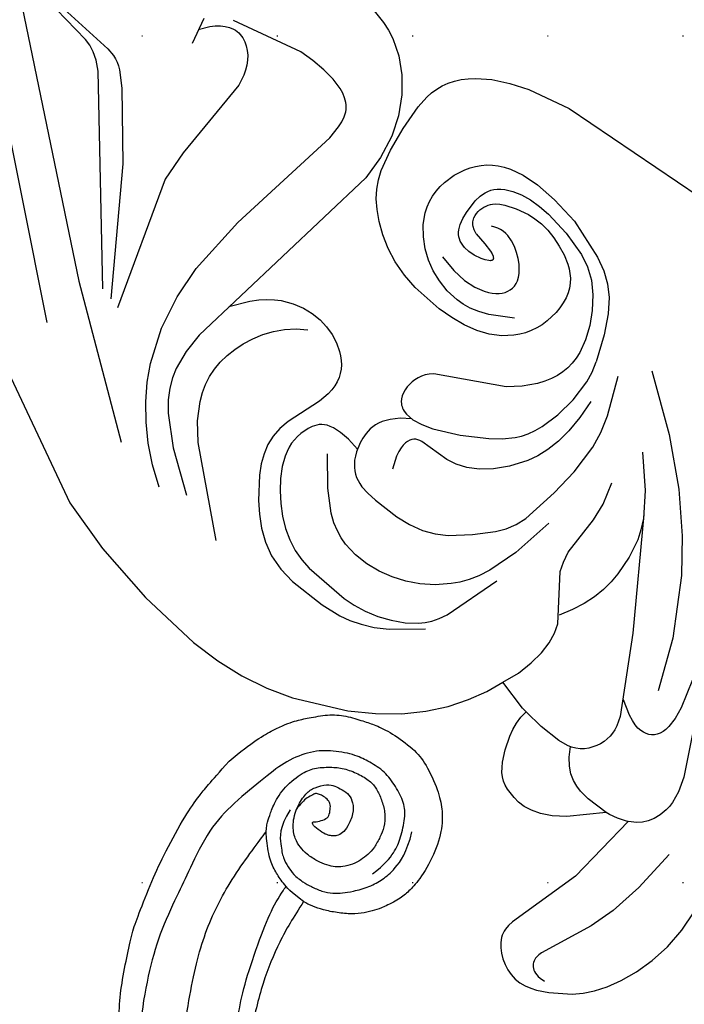
# Model space of a CAD drawing. Units: millimetres. Extents: x 2106 to 8406, y 964 to 2449.
# Drawn here: x 6969 to 7048, y 1499 to 1615 of the extents above; entities that cross this region are included whole.
import ezdxf
from ezdxf.xclip import XClip

# ---------------------------------------------------------------- set-up
doc = ezdxf.new("R2010")
doc.units = ezdxf.units.MM
doc.header["$XCLIPFRAME"] = 2
doc.linetypes.add('DOT', pattern=[6.35, 0, -6.35])
for name, color, linetype in [('A-04.尺寸標註', 4, 'Continuous'), ('H&k Decorate detail1', 8, 'Continuous'), ('H-08.木作(細線)', 8, 'Continuous'), ('格子', 1, 'Continuous')]:
    doc.layers.add(name, color=color, linetype=linetype)
doc.styles.add('新細明體', font='PMingLiU.ttf')
doc.dimstyles.new('5', dxfattribs={"dimtxt": 12.5, "dimasz": 3.75, "dimexe": 2.5, "dimexo": 2.5, "dimgap": 1.5, "dimtad": 2, "dimdec": 0, "dimtxsty": '新細明體', "dimblk": 'ARCHTICK', "dimcen": 5, "dimclrd": 8, "dimclre": 8, "dimclrt": 4, "dimadec": 0, "dimazin": 0, "dimtfac": 1, "dimtdec": 0, "dimtix": 1, "dimtmove": 2, "dimatfit": 3, "dimldrblk": 'OPEN90', "dimfxl": 1.25, "dimlwd": 9, "dimlwe": 9, "dimarcsym": 0})

# ---------------------------------------------------------------- blocks, each defined once
blk = doc.blocks.new('WC-8226R')
for p, q in [((117.16, 134.73), (132.3, 92.69)), ((65.72, 108.75), (65.94, 106.48)), ((65.94, 106.48), (66.18, 105.42)), ((66.18, 105.42), (66.52, 104.39)), ((66.52, 104.39), (67.48, 102.44)), ((67.48, 102.44), (68.8, 100.6)), ((68.8, 100.6), (70.48, 98.9)), ((70.48, 98.9), (72.5, 97.44)), ((67.84, 96.59), (67.1, 96.47)), ((68.6, 96.64), (67.84, 96.59)), ((70.12, 96.57), (68.6, 96.64)), ((73.18, 96), (70.12, 96.57)), ((72.5, 97.44), (74.68, 96.36)), ((64.95, 95.66), (64.27, 95.23)), ((65.65, 96.01), (64.95, 95.66)), ((66.37, 96.28), (65.65, 96.01)), ((67.1, 96.47), (66.37, 96.28)), ((74.26, 95.72), (73.18, 96)), ((63.6, 94.71), (62.95, 94.11)), ((64.27, 95.23), (63.6, 94.71)), ((62.95, 94.11), (61.7, 92.65)), ((61.7, 92.65), (60.53, 90.85)), ((132.3, 92.69), (133.4, 86.14)), ((60.53, 90.85), (59.46, 88.74)), ((59.46, 88.74), (57.65, 83.78)), ((133.4, 86.14), (133.93, 78.47)), ((57.65, 83.78), (54.19, 65.55)), ((133.93, 78.47), (133.68, 70.68)), ((133.68, 70.68), (133.19, 67.14)), ((133.19, 67.14), (132.43, 63.85)), ((132.43, 63.85), (131.39, 60.75)), ((131.39, 60.75), (130.05, 57.77)), ((130.05, 57.77), (126.53, 52.07)), ((126.53, 52.07), (124.46, 49.53)), ((124.46, 49.53), (122.28, 47.31)), ((122.28, 47.31), (120.05, 45.5)), ((120.05, 45.5), (117.79, 44.05)), ((117.79, 44.05), (115.54, 42.92)), ((113.32, 42.05), (111.22, 41.5)), ((115.54, 42.92), (113.32, 42.05)), ((111.73, 37.7), (111.22, 41.5)), ((111.73, 37.08), (111.73, 37.7)), ((112.62, 37.05), (111.75, 37.08)), ((113.48, 36.92), (112.62, 37.05)), ((114.33, 36.7), (113.48, 36.92)), ((115.15, 36.4), (114.33, 36.7)), ((116.66, 35.67), (115.15, 36.4)), ((117.9, 34.85), (116.66, 35.67)), ((118.4, 34.44), (117.9, 34.85)), ((118.82, 34.04), (118.4, 34.44)), ((119.15, 33.62), (118.82, 34.04)), ((119.42, 33.18), (119.15, 33.62)), ((119.62, 32.7), (119.42, 33.18)), ((119.77, 32.17), (119.62, 32.7)), ((119.91, 30.92), (119.77, 32.17)), ((119.91, 30.18), (119.91, 30.92)), ((119.54, 28.42), (119.81, 29.35)), ((119.81, 29.35), (119.91, 30.18)), ((119.04, 27.38), (119.54, 28.42)), ((118.25, 26.22), (119.04, 27.38)), ((117.11, 24.94), (118.25, 26.22)), ((113.48, 21.96), (117.11, 24.94)), ((113.02, 20.56), (113.37, 21.52)), ((113.37, 21.52), (113.48, 21.96)), ((112.51, 19.55), (113.02, 20.56)), ((121.37, 19.24), (130.44, 20.7)), ((130.44, 20.7), (131.07, 20.73)), ((131.07, 20.73), (131.64, 20.68)), ((131.64, 20.68), (131.91, 20.62)), ((131.91, 20.62), (132.17, 20.54)), ((132.17, 20.54), (132.42, 20.44)), ((132.42, 20.44), (132.66, 20.31)), ((132.66, 20.31), (133.14, 19.97)), ((133.14, 19.97), (133.59, 19.52)), ((112.4, 19.37), (112.51, 19.55)), ((112.4, 19.37), (121.37, 19.24)), ((133.59, 19.52), (133.99, 19)), ((133.99, 19), (134.35, 18.41)), ((134.35, 18.41), (134.64, 17.77)), ((134.64, 17.77), (134.85, 17.1)), ((134.85, 17.1), (134.97, 16.4)), ((134.97, 16.4), (135, 15.69)), ((135, 15.69), (134.92, 14.99)), ((134.74, 14.31), (134.47, 13.64)), ((134.92, 14.99), (134.74, 14.31)), ((134.14, 12.99), (133.34, 11.76)), ((134.47, 13.64), (134.14, 12.99)), ((133.34, 11.76), (131.52, 9.68)), ((131.52, 9.68), (130.53, 8.84)), ((130.53, 8.84), (129.39, 8.07)), ((127.99, 7.37), (126.28, 6.71)), ((129.39, 8.07), (127.99, 7.37)), ((117.01, 5.84), (114.45, 6.33)), ((119.59, 5.65), (117.01, 5.84)), ((124.28, 6.15), (122.03, 5.77)), ((126.28, 6.71), (124.28, 6.15)), ((122.03, 5.77), (119.59, 5.65))]:
    blk.add_line(p, q)
at = {"layer": 'H&k Decorate detail1'}
for p, q in [((88.47, 147.56), (113.03, 110.42)), ((99.48, 139.04), (119.14, 109.67)), ((92.24, 130.03), (92.15, 134.92)), ((91.47, 134.37), (91.15, 127.38)), ((92.36, 129.18), (92.24, 130.03)), ((92.62, 128.33), (92.36, 129.18)), ((93.09, 127.4), (92.62, 128.33)), ((91.15, 127.38), (91.24, 126.35)), ((93.83, 126.3), (93.09, 127.4)), ((91.24, 126.35), (91.34, 125.89)), ((91.34, 125.89), (91.49, 125.46)), ((111.64, 107.76), (93.83, 126.3)), ((91.49, 125.46), (91.69, 125.05)), ((91.69, 125.05), (91.93, 124.64)), ((91.93, 124.64), (93.27, 122.92)), ((93.27, 122.92), (99.52, 116.51)), ((80.62, 121.87), (83.67, 120.76)), ((82, 121.42), (80.79, 120.68)), ((79.85, 119.85), (79.5, 119.4)), ((80.28, 120.27), (79.85, 119.85)), ((80.79, 120.68), (80.28, 120.27)), ((75.32, 110.96), (78.3, 119.22)), ((79.22, 118.94), (79.03, 118.47)), ((79.5, 119.4), (79.22, 118.94)), ((78.93, 117.98), (78.91, 117.73)), ((78.91, 117.73), (78.91, 117.49)), ((78.91, 117.49), (78.98, 116.99)), ((78.97, 118.23), (78.93, 117.98)), ((79.03, 118.47), (78.97, 118.23)), ((78.98, 116.99), (79.14, 116.5)), ((79.14, 116.5), (79.37, 116.02)), ((99.52, 116.51), (111.84, 106.26)), ((79.37, 116.02), (79.66, 115.56)), ((79.66, 115.56), (80.02, 115.13)), ((80.02, 115.13), (80.44, 114.73)), ((80.44, 114.73), (80.92, 114.37)), ((80.92, 114.37), (81.44, 114.06)), ((81.44, 114.06), (82, 113.79)), ((82, 113.79), (83.26, 113.38)), ((83.26, 113.38), (93.58, 112.4)), ((93.58, 112.4), (97.28, 111.7)), ((97.28, 111.7), (112, 104.96)), ((75.03, 109.23), (75.32, 110.96)), ((113.03, 110.42), (122.94, 93.43)), ((74.9, 107.55), (75.03, 109.23)), ((74.92, 105.98), (74.9, 107.55)), ((75.11, 104.61), (74.92, 105.98)), ((75.27, 104), (75.11, 104.61)), ((75.5, 103.46), (75.27, 104)), ((75.79, 102.97), (75.5, 103.46)), ((75.96, 102.75), (75.79, 102.97)), ((76.15, 102.55), (75.96, 102.75)), ((76.36, 102.36), (76.15, 102.55)), ((76.59, 102.19), (76.36, 102.36)), ((77.12, 101.9), (76.59, 102.19)), ((77.74, 101.69), (77.12, 101.9)), ((78.44, 101.53), (77.74, 101.69)), ((80.08, 101.38), (78.44, 101.53)), ((94.86, 102), (80.08, 101.38)), ((102.17, 101.63), (94.86, 102)), ((106.12, 100.89), (102.17, 101.63)), ((110.07, 99.58), (106.12, 100.89)), ((113.92, 97.55), (110.07, 99.58)), ((115.76, 96.25), (113.92, 97.55)), ((76.05, 95.24), (74.26, 95.72)), ((74.68, 96.36), (74.84, 96.28)), ((74.84, 96.28), (77.49, 95.49)), ((77.49, 95.49), (80.45, 95.01)), ((80.45, 95.01), (107.5, 95.83)), ((102.63, 95.73), (100.42, 94.45)), ((107.5, 95.83), (109.93, 95.56)), ((109.93, 95.56), (112.19, 94.97)), ((117.53, 94.74), (115.76, 96.25)), ((78.53, 94.34), (76.05, 95.24)), ((79.55, 93.8), (78.53, 94.34)), ((100.42, 94.45), (99.56, 93.8)), ((112.19, 94.97), (113.28, 94.51)), ((113.28, 94.51), (114.37, 93.88)), ((119.21, 93.01), (117.53, 94.74)), ((80.46, 93.17), (79.55, 93.8)), ((81.31, 92.4), (80.46, 93.17)), ((98.85, 93.15), (98.26, 92.5)), ((99.56, 93.8), (98.85, 93.15)), ((114.37, 93.88), (115.48, 93.04)), ((82.14, 91.43), (81.31, 92.4)), ((98.26, 92.5), (97.77, 91.86)), ((115.48, 93.04), (116.62, 91.92)), ((116.62, 91.92), (119.08, 88.64)), ((120.78, 91.08), (119.21, 93.01)), ((82.97, 90.24), (82.14, 91.43)), ((97.77, 91.86), (97.05, 90.59)), ((103.33, 91.06), (102.14, 90.57)), ((104.53, 91.43), (103.33, 91.06)), ((105.72, 91.67), (104.53, 91.43)), ((106.88, 91.8), (105.72, 91.67)), ((108, 91.82), (106.88, 91.8)), ((109.06, 91.72), (108, 91.82)), ((110.09, 91.52), (109.06, 91.72)), ((111.08, 91.21), (110.09, 91.52)), ((112.03, 90.78), (111.08, 91.21)), ((112.96, 90.24), (112.03, 90.78)), ((122.24, 88.92), (120.78, 91.08)), ((83.77, 88.84), (82.97, 90.24)), ((97.05, 90.59), (96.56, 89.36)), ((100.99, 89.93), (99.89, 89.16)), ((102.14, 90.57), (100.99, 89.93)), ((114.78, 88.84), (112.96, 90.24)), ((84.47, 87.26), (83.77, 88.84)), ((96.56, 89.36), (96.26, 88.17)), ((99.89, 89.16), (98.88, 88.24)), ((116.57, 86.97), (114.78, 88.84)), ((119.08, 88.64), (121.92, 83.56)), ((123.55, 86.53), (122.24, 88.92)), ((71.51, 87.4), (70.89, 87.11)), ((72.84, 87.83), (71.51, 87.4)), ((74.25, 88.05), (72.84, 87.83)), ((74.97, 88.07), (74.25, 88.05)), ((75.69, 88.02), (74.97, 88.07)), ((76.4, 87.91), (75.69, 88.02)), ((77.09, 87.72), (76.4, 87.91)), ((77.75, 87.46), (77.09, 87.72)), ((78.39, 87.13), (77.75, 87.46)), ((85.01, 85.53), (84.47, 87.26)), ((96.26, 88.17), (96.13, 87.01)), ((98.88, 88.24), (97.98, 87.17)), ((69.78, 86.4), (69.27, 85.97)), ((70.31, 86.78), (69.78, 86.4)), ((70.89, 87.11), (70.31, 86.78)), ((78.99, 86.74), (78.39, 87.13)), ((79.56, 86.29), (78.99, 86.74)), ((80.58, 85.27), (79.56, 86.29)), ((96.13, 87.01), (96.17, 85.87)), ((123.25, 77.3), (116.57, 86.97)), ((68.39, 84.93), (68, 84.32)), ((68.81, 85.48), (68.39, 84.93)), ((69.27, 85.97), (68.81, 85.48)), ((81.44, 84.12), (80.58, 85.27)), ((85.34, 83.67), (85.01, 85.53)), ((96.17, 85.87), (96.35, 84.76)), ((68, 84.32), (67.65, 83.64)), ((71.72, 83.79), (71.38, 83.67)), ((72.08, 83.87), (71.72, 83.79)), ((72.45, 83.92), (72.08, 83.87)), ((73.23, 83.93), (72.45, 83.92)), ((74.94, 83.7), (73.23, 83.93)), ((82.11, 82.9), (81.44, 84.12)), ((96.35, 84.76), (96.68, 83.7)), ((67.65, 83.64), (67.08, 82.06)), ((70.12, 82.76), (69.83, 82.41)), ((70.42, 83.06), (70.12, 82.76)), ((70.73, 83.31), (70.42, 83.06)), ((71.05, 83.51), (70.73, 83.31)), ((71.38, 83.67), (71.05, 83.51)), ((72.77, 82.6), (72.52, 82.49)), ((73.03, 82.69), (72.77, 82.6)), ((73.31, 82.75), (73.03, 82.69)), ((73.59, 82.79), (73.31, 82.75)), ((73.88, 82.8), (73.59, 82.79)), ((74.17, 82.78), (73.88, 82.8)), ((74.47, 82.73), (74.17, 82.78)), ((74.76, 82.63), (74.47, 82.73)), ((74.9, 82.56), (74.76, 82.63)), ((75.75, 83.49), (74.94, 83.7)), ((76.46, 83.22), (75.75, 83.49)), ((76.76, 83.07), (76.46, 83.22)), ((77.02, 82.9), (76.76, 83.07)), ((77.25, 82.73), (77.02, 82.9)), ((77.44, 82.53), (77.25, 82.73)), ((82.6, 81.62), (82.11, 82.9)), ((85.48, 81.75), (85.34, 83.67)), ((96.68, 83.7), (97.15, 82.72)), ((97.15, 82.72), (97.43, 82.27)), ((67.08, 82.06), (66.7, 80.04)), ((69.3, 81.57), (68.86, 80.56)), ((69.83, 82.41), (69.3, 81.57)), ((71.46, 81.6), (71.11, 81.09)), ((71.84, 82.02), (71.46, 81.6)), ((72.06, 82.2), (71.84, 82.02)), ((72.28, 82.36), (72.06, 82.2)), ((72.52, 82.49), (72.28, 82.36)), ((75.04, 82.48), (74.9, 82.56)), ((75.17, 82.38), (75.04, 82.48)), ((75.3, 82.26), (75.17, 82.38)), ((75.42, 82.13), (75.3, 82.26)), ((75.53, 81.97), (75.42, 82.13)), ((75.74, 81.59), (75.53, 81.97)), ((75.91, 81.12), (75.74, 81.59)), ((77.6, 82.32), (77.44, 82.53)), ((77.73, 82.09), (77.6, 82.32)), ((77.84, 81.84), (77.73, 82.09)), ((77.92, 81.57), (77.84, 81.84)), ((77.98, 81.27), (77.92, 81.57)), ((80.64, 82), (80.85, 79.93)), ((82.92, 80.25), (82.6, 81.62)), ((85.27, 77.94), (85.48, 81.75)), ((97.43, 82.27), (97.75, 81.85)), ((97.75, 81.85), (98.11, 81.47)), ((98.11, 81.47), (98.5, 81.13)), ((68.86, 80.56), (68.53, 79.39)), ((71.11, 81.09), (70.5, 79.85)), ((73.79, 80.12), (74.01, 80.46)), ((75.91, 81.12), (76.01, 79.54)), ((77.86, 79.48), (78, 80.26)), ((78.01, 80.95), (77.98, 81.27)), ((78, 80.26), (78.01, 80.95)), ((98.5, 81.13), (98.92, 80.84)), ((98.92, 80.84), (99.38, 80.59)), ((99.38, 80.59), (99.88, 80.39)), ((99.88, 80.39), (100.42, 80.25)), ((101.62, 80.15), (102.98, 80.29)), ((102.98, 80.29), (107.31, 81.2)), ((107.31, 81.2), (108.6, 81.31)), ((108.6, 81.31), (109.79, 81.23)), ((109.79, 81.23), (110.91, 80.98)), ((110.91, 80.98), (112, 80.53)), ((112, 80.53), (113.09, 79.91)), ((66.7, 80.04), (66.56, 77.39)), ((68.53, 79.39), (68.33, 78.09)), ((70.5, 79.85), (69.94, 78.33)), ((73.44, 79.05), (73.51, 79.42)), ((73.51, 79.42), (73.62, 79.77)), ((73.62, 79.77), (73.79, 80.12)), ((76.01, 79.54), (76.17, 78.47)), ((77.56, 78.64), (77.86, 79.48)), ((80.85, 79.93), (80.77, 78.2)), ((83.08, 78.78), (82.92, 80.25)), ((100.42, 80.25), (101, 80.17)), ((101, 80.17), (101.62, 80.15)), ((106.22, 78.93), (107.26, 79.13)), ((107.26, 79.13), (107.77, 79.17)), ((107.77, 79.17), (108.3, 79.15)), ((108.3, 79.15), (108.82, 79.09)), ((113.09, 79.91), (114.17, 79.11)), ((114.17, 79.11), (116.36, 77.08)), ((68.33, 78.09), (68.24, 76.68)), ((69.94, 78.33), (69.74, 77.45)), ((73.41, 78.68), (73.44, 79.05)), ((73.42, 78.31), (73.41, 78.68)), ((73.55, 77.57), (73.42, 78.31)), ((76.17, 78.47), (76.27, 78.1)), ((76.27, 78.1), (76.37, 77.84)), ((77.11, 77.83), (77.35, 78.2)), ((77.35, 78.2), (77.56, 78.64)), ((80.77, 78.2), (80.47, 76.78)), ((83.04, 77.19), (83.08, 78.78)), ((84.96, 76.17), (85.27, 77.94)), ((104.54, 77.89), (104.75, 78.13)), ((104.75, 78.13), (104.97, 78.34)), ((104.97, 78.34), (105.21, 78.51)), ((105.21, 78.51), (105.45, 78.64)), ((105.45, 78.64), (105.7, 78.76)), ((105.7, 78.76), (106.22, 78.93)), ((108.82, 79.09), (109.36, 78.97)), ((109.36, 78.97), (109.9, 78.79)), ((109.9, 78.79), (110.44, 78.56)), ((110.44, 78.56), (111.56, 77.92)), ((66.56, 77.39), (66.67, 73.94)), ((69.74, 77.45), (69.63, 76.48)), ((73.79, 76.84), (73.55, 77.57)), ((74.11, 76.16), (73.79, 76.84)), ((76.37, 77.84), (76.43, 77.74)), ((76.43, 77.74), (76.49, 77.67)), ((76.49, 77.67), (76.52, 77.64)), ((76.52, 77.64), (76.55, 77.61)), ((76.55, 77.61), (76.58, 77.59)), ((76.58, 77.59), (76.61, 77.57)), ((76.61, 77.57), (76.64, 77.56)), ((76.64, 77.56), (76.67, 77.56)), ((76.67, 77.56), (76.7, 77.55)), ((76.7, 77.55), (76.73, 77.55)), ((76.73, 77.55), (76.76, 77.56)), ((76.76, 77.56), (76.8, 77.57)), ((76.8, 77.57), (76.83, 77.58)), ((76.83, 77.58), (76.86, 77.6)), ((76.86, 77.6), (76.92, 77.64)), ((76.92, 77.64), (76.99, 77.69)), ((76.99, 77.69), (77.11, 77.83)), ((80.47, 76.78), (80.04, 75.66)), ((82.89, 76.33), (83.04, 77.19)), ((103.83, 75.9), (104.04, 76.87)), ((104.04, 76.87), (104.19, 77.26)), ((104.19, 77.26), (104.35, 77.6)), ((104.35, 77.6), (104.54, 77.89)), ((111.56, 77.92), (112.68, 77.08)), ((112.68, 77.08), (113.77, 76.08)), ((116.36, 77.08), (117.44, 75.88)), ((68.24, 76.68), (68.36, 73.65)), ((69.63, 76.48), (69.64, 75.41)), ((74.48, 75.54), (74.11, 76.16)), ((80.04, 75.66), (79.8, 75.2)), ((82.62, 75.41), (82.89, 76.33)), ((84.52, 74.51), (84.96, 76.17)), ((103.75, 74.66), (103.83, 75.9)), ((113.77, 76.08), (114.78, 74.96)), ((117.44, 75.88), (118.44, 74.54)), ((69.64, 75.41), (69.76, 74.28)), ((74.87, 75), (74.48, 75.54)), ((75.26, 74.56), (74.87, 75)), ((75.64, 74.21), (75.26, 74.56)), ((79.28, 74.48), (79, 74.2)), ((79.55, 74.81), (79.28, 74.48)), ((79.8, 75.2), (79.55, 74.81)), ((82.2, 74.41), (82.62, 75.41)), ((83.94, 73), (84.52, 74.51)), ((103.82, 73.09), (103.75, 74.66)), ((109.57, 72.31), (106.72, 75.19)), ((114.78, 74.96), (115.68, 73.76)), ((118.44, 74.54), (119.29, 73.04)), ((66.67, 73.94), (67.74, 68.99)), ((68.36, 73.65), (68.87, 70.56)), ((69.76, 74.28), (70, 73.13)), ((76.02, 73.94), (75.64, 74.21)), ((76.39, 73.75), (76.02, 73.94)), ((76.74, 73.62), (76.39, 73.75)), ((77.09, 73.56), (76.74, 73.62)), ((77.43, 73.56), (77.09, 73.56)), ((77.77, 73.6), (77.43, 73.56)), ((78.09, 73.68), (77.77, 73.6)), ((78.4, 73.81), (78.09, 73.68)), ((78.7, 73.98), (78.4, 73.81)), ((79, 74.2), (78.7, 73.98)), ((79.76, 70.86), (81.6, 73.33)), ((81.6, 73.33), (82.2, 74.41)), ((91.16, 72.98), (91.56, 73.33)), ((91.56, 73.33), (91.97, 73.6)), ((91.97, 73.6), (92.38, 73.82)), ((92.38, 73.82), (92.8, 73.97)), ((92.8, 73.97), (93.22, 74.07)), ((93.22, 74.07), (93.65, 74.13)), ((93.65, 74.13), (94.07, 74.14)), ((94.07, 74.14), (94.48, 74.11)), ((94.48, 74.11), (94.88, 74.04)), ((94.88, 74.04), (95.26, 73.94)), ((95.26, 73.94), (95.62, 73.79)), ((95.62, 73.79), (95.94, 73.6)), ((95.94, 73.6), (96.22, 73.36)), ((96.22, 73.36), (96.35, 73.22)), ((99.04, 73.1), (99.47, 73.32)), ((99.47, 73.32), (99.89, 73.48)), ((99.89, 73.48), (100.29, 73.6)), ((100.29, 73.6), (100.69, 73.67)), ((100.69, 73.67), (101.07, 73.71)), ((101.07, 73.71), (101.8, 73.68)), ((101.8, 73.68), (102.47, 73.56)), ((102.47, 73.56), (103.09, 73.38)), ((103.09, 73.38), (104.14, 72.94)), ((115.68, 73.76), (116.45, 72.49)), ((70, 73.13), (70.35, 72)), ((83.21, 71.65), (83.94, 73)), ((86.22, 65.84), (91.16, 72.98)), ((96.35, 73.22), (96.46, 73.07)), ((96.46, 73.07), (96.55, 72.91)), ((96.55, 72.91), (96.63, 72.74)), ((96.63, 72.74), (96.7, 72.55)), ((96.7, 72.55), (96.75, 72.35)), ((96.75, 72.35), (96.81, 71.92)), ((97.7, 72.1), (98.61, 72.83)), ((98.61, 72.83), (99.04, 73.1)), ((104.14, 72.94), (104.59, 72.68)), ((104.59, 72.68), (104.98, 72.41)), ((104.98, 72.41), (105.32, 72.12)), ((105.32, 72.12), (105.62, 71.81)), ((111.36, 69.95), (109.57, 72.31)), ((116.45, 72.49), (117.06, 71.18)), ((119.29, 73.04), (119.92, 71.37)), ((70.35, 72), (70.81, 70.93)), ((82.31, 70.48), (83.21, 71.65)), ((96.8, 71.44), (96.74, 70.91)), ((96.76, 71.08), (97.7, 72.1)), ((96.81, 71.92), (96.8, 71.44)), ((105.62, 71.81), (105.87, 71.49)), ((105.87, 71.49), (106.09, 71.15)), ((106.09, 71.15), (106.26, 70.8)), ((117.06, 71.18), (117.49, 69.86)), ((119.92, 71.37), (120.26, 69.52)), ((68.87, 70.56), (69.4, 69.05)), ((70.81, 70.93), (71.09, 70.43)), ((71.09, 70.43), (71.41, 69.96)), ((71.41, 69.96), (71.77, 69.52)), ((81.26, 69.5), (82.31, 70.48)), ((96.74, 70.91), (96.42, 69.76)), ((106.26, 70.8), (106.4, 70.42)), ((106.4, 70.42), (106.51, 70.02)), ((106.51, 70.02), (106.59, 69.58)), ((111.94, 68.92), (111.36, 69.95)), ((117.49, 69.86), (117.73, 68.52)), ((67.74, 68.99), (68.36, 67.34)), ((69.4, 69.05), (69.76, 68.32)), ((71.77, 69.52), (72.19, 69.13)), ((72.19, 69.13), (72.66, 68.78)), ((72.66, 68.78), (73.19, 68.48)), ((79.41, 68.44), (80.06, 68.73)), ((80.06, 68.73), (80.68, 69.09)), ((80.68, 69.09), (81.26, 69.5)), ((96.42, 69.76), (95.86, 68.47)), ((97.9, 68.6), (98.01, 68.83)), ((98.01, 68.83), (98.14, 69.03)), ((98.14, 69.03), (98.22, 69.12)), ((98.22, 69.12), (98.3, 69.19)), ((98.3, 69.19), (98.49, 69.33)), ((98.49, 69.33), (98.72, 69.45)), ((98.72, 69.45), (98.99, 69.54)), ((98.99, 69.54), (99.3, 69.59)), ((99.3, 69.59), (99.67, 69.6)), ((99.67, 69.6), (100.09, 69.55)), ((100.09, 69.55), (100.59, 69.42)), ((100.59, 69.42), (101.16, 69.21)), ((101.16, 69.21), (102.57, 68.48)), ((106.59, 69.58), (106.65, 68.57)), ((112.35, 67.95), (111.94, 68.92)), ((120.26, 69.52), (120.33, 67.5)), ((69.76, 68.32), (70.19, 67.6)), ((70.19, 67.6), (71.29, 66.24)), ((73.19, 68.48), (73.78, 68.24)), ((73.78, 68.24), (74.43, 68.06)), ((74.43, 68.06), (75.11, 67.93)), ((75.11, 67.93), (75.83, 67.87)), ((75.83, 67.87), (77.29, 67.91)), ((77.29, 67.91), (78.02, 68.02)), ((78.02, 68.02), (78.73, 68.2)), ((78.73, 68.2), (79.41, 68.44)), ((95.86, 68.47), (94.11, 65.67)), ((97.25, 64.73), (97.81, 68.33)), ((97.81, 68.33), (97.9, 68.6)), ((106.65, 68.57), (106.61, 67.33)), ((112.61, 67.04), (112.35, 67.95)), ((117.73, 68.52), (117.81, 67.19)), ((120.33, 67.5), (119.82, 63.06)), ((68.36, 67.34), (69.13, 65.96)), ((106.61, 67.33), (106.21, 64.16)), ((112.77, 66.16), (112.61, 67.04)), ((117.81, 67.19), (117.43, 61.77)), ((69.13, 65.96), (70.16, 64.68)), ((71.29, 66.24), (72.63, 65.01)), ((84.82, 64.56), (86.22, 65.84)), ((94.11, 65.67), (91.97, 62.98)), ((112.85, 64.43), (112.77, 66.16)), ((70.16, 64.68), (71.62, 63.39)), ((72.63, 65.01), (74.12, 63.96)), ((83.3, 63.5), (84.82, 64.56)), ((96.86, 63.57), (97.25, 64.73)), ((106.21, 64.16), (105.8, 62.47)), ((112.65, 62.74), (112.85, 64.43)), ((71.62, 63.39), (73.7, 61.98)), ((74.12, 63.96), (75.67, 63.13)), ((75.67, 63.13), (77.2, 62.56)), ((81.75, 62.74), (82.53, 63.08)), ((82.53, 63.08), (83.3, 63.5)), ((91.97, 62.98), (90.89, 61.84)), ((96.25, 62.4), (96.86, 63.57)), ((119.82, 63.06), (119.24, 60.68)), ((73.7, 61.98), (76.6, 60.39)), ((77.2, 62.56), (77.96, 62.38)), ((77.96, 62.38), (78.71, 62.29)), ((78.71, 62.29), (79.47, 62.27)), ((79.47, 62.27), (80.22, 62.34)), ((80.22, 62.34), (80.98, 62.49)), ((80.98, 62.49), (81.75, 62.74)), ((90.89, 61.84), (89.72, 60.87)), ((95.36, 61.23), (96.25, 62.4)), ((105.8, 62.47), (105.21, 60.89)), ((112.22, 61.11), (112.65, 62.74)), ((117.43, 61.77), (117.15, 60.37)), ((89.72, 60.87), (89.05, 60.46)), ((94.14, 60.07), (95.36, 61.23)), ((105.21, 60.89), (104.43, 59.51)), ((111.61, 59.54), (112.22, 61.11)), ((119.24, 60.68), (118.78, 59.44)), ((77.82, 59.88), (76.6, 60.39)), ((79.09, 59.51), (77.82, 59.88)), ((81.72, 59.14), (79.09, 59.51)), ((86.51, 59.52), (84.26, 59.17)), ((87.46, 59.78), (86.51, 59.52)), ((88.3, 60.09), (87.46, 59.78)), ((89.05, 60.46), (88.3, 60.09)), ((92.57, 58.93), (94.14, 60.07)), ((104.43, 59.51), (103.49, 58.32)), ((110.84, 58.04), (111.61, 59.54)), ((117.15, 60.37), (116.73, 58.92)), ((118.78, 59.44), (118.16, 58.16)), ((84.26, 59.17), (81.72, 59.14)), ((90.56, 57.87), (92.57, 58.93)), ((103.49, 58.32), (101.38, 56.33)), ((116.73, 58.92), (116.12, 57.44)), ((118.16, 58.16), (117.34, 56.82)), ((80.19, 54.92), (75.98, 57.35)), ((80.38, 57.54), (82.64, 57.11)), ((82.64, 57.11), (84.65, 56.92)), ((86.42, 56.93), (87.98, 57.12)), ((87.98, 57.12), (89.36, 57.44)), ((89.36, 57.44), (90.56, 57.87)), ((109.89, 56.62), (110.84, 58.04)), ((116.12, 57.44), (115.33, 55.99)), ((84.65, 56.92), (86.42, 56.93)), ((101.38, 56.33), (99.22, 54.67)), ((108.71, 55.28), (109.89, 56.62)), ((115.33, 55.99), (114.38, 54.64)), ((117.34, 56.82), (116.26, 55.42)), ((72.72, 54.97), (76.6, 48.21)), ((82.14, 54.12), (80.19, 54.92)), ((99.22, 54.67), (98.09, 54.02)), ((107.26, 54.03), (108.71, 55.28)), ((116.26, 55.42), (113.19, 52.41)), ((84.03, 53.57), (82.14, 54.12)), ((87.67, 53.06), (84.03, 53.57)), ((96.88, 53.52), (95.57, 53.22)), ((98.09, 54.02), (96.88, 53.52)), ((106.42, 53.43), (107.26, 54.03)), ((114.38, 54.64), (113.3, 53.47)), ((91.07, 52.99), (87.67, 53.06)), ((95.57, 53.22), (91.07, 52.99)), ((102.91, 51.9), (104.29, 52.36)), ((104.29, 52.36), (105.44, 52.87)), ((105.44, 52.87), (106.42, 53.43)), ((112.01, 52.53), (111.2, 52.13)), ((112.7, 52.97), (112.01, 52.53)), ((113.3, 53.47), (112.7, 52.97)), ((94.08, 50.9), (99.26, 51.21)), ((99.26, 51.21), (102.91, 51.9)), ((110.19, 51.77), (103.22, 50.47)), ((111.2, 52.13), (110.19, 51.77)), ((80.32, 48.98), (83.29, 45.55)), ((87.94, 47.94), (85.42, 48.99)), ((76.6, 48.21), (80.39, 42.85)), ((90.07, 47.44), (87.94, 47.94)), ((94.86, 46.86), (90.07, 47.44)), ((96.1, 46.45), (94.86, 46.86)), ((83.29, 45.55), (85.79, 43.37)), ((97.17, 45.92), (96.1, 46.45)), ((101.74, 41.77), (97.17, 45.92)), ((85.4, 43.67), (96.24, 34.71)), ((85.79, 43.37), (86.93, 42.64)), ((80.39, 42.85), (84, 38.68)), ((86.93, 42.64), (88.03, 42.09)), ((88.03, 42.09), (90.21, 41.35)), ((99.32, 41.72), (100.89, 42.38)), ((90.21, 41.35), (92.53, 40.9)), ((92.53, 40.9), (93.76, 40.8)), ((93.76, 40.8), (95.06, 40.81)), ((95.06, 40.81), (96.41, 40.95)), ((96.41, 40.95), (97.83, 41.25)), ((97.83, 41.25), (99.32, 41.72)), ((102.8, 41.25), (101.74, 41.77)), ((104.05, 40.88), (102.8, 41.25)), ((105.52, 40.69), (104.05, 40.88)), ((109.12, 40.94), (107.22, 40.71)), ((111.22, 41.5), (109.12, 40.94)), ((107.22, 40.71), (105.52, 40.69)), ((84, 38.68), (87.37, 35.45)), ((111.71, 34.57), (111.73, 37.08)), ((87.37, 35.45), (93.34, 30.96)), ((96.24, 34.71), (104.31, 28.81)), ((111.42, 31.93), (111.71, 34.57)), ((111.11, 30.81), (111.42, 31.93)), ((93.34, 30.96), (98.96, 27.76)), ((110.63, 29.87), (110.89, 30.32)), ((110.89, 30.32), (111.11, 30.81)), ((111.94, 29.69), (110.96, 30.46)), ((103.38, 28.15), (102.61, 29.9)), ((109.55, 28.8), (109.95, 29.11)), ((109.95, 29.11), (110.31, 29.47)), ((110.31, 29.47), (110.63, 29.87)), ((112.67, 28.91), (111.94, 29.69)), ((103.6, 27.45), (103.38, 28.15)), ((104.31, 28.81), (105.35, 28.31)), ((105.35, 28.31), (105.84, 28.15)), ((105.84, 28.15), (106.31, 28.05)), ((106.31, 28.05), (106.78, 28.01)), ((106.78, 28.01), (107.24, 28.01)), ((107.24, 28.01), (107.72, 28.07)), ((107.72, 28.07), (108.19, 28.18)), ((108.19, 28.18), (108.66, 28.34)), ((108.66, 28.34), (109.11, 28.55)), ((109.11, 28.55), (109.55, 28.8)), ((113.2, 28.14), (112.67, 28.91)), ((113.54, 27.37), (113.2, 28.14)), ((103.72, 26.86), (103.6, 27.45)), ((103.77, 26.36), (103.72, 26.86)), ((113.75, 26.63), (113.54, 27.37)), ((95.2, 25.82), (98.49, 24.43)), ((103.67, 25.55), (103.75, 25.92)), ((103.75, 25.92), (103.77, 26.36)), ((113.84, 25.91), (113.75, 26.63)), ((113.84, 24.6), (113.84, 25.91)), ((98.49, 24.43), (99.88, 24.05)), ((102.96, 24.42), (103.2, 24.65)), ((103.2, 24.65), (103.39, 24.92)), ((103.39, 24.92), (103.55, 25.22)), ((103.55, 25.22), (103.67, 25.55)), ((113.48, 21.96), (113.84, 24.6)), ((99.88, 24.05), (101.05, 23.9)), ((101.05, 23.9), (101.55, 23.91)), ((101.55, 23.91), (101.98, 23.96)), ((101.98, 23.96), (102.36, 24.07)), ((102.36, 24.07), (102.68, 24.22)), ((102.68, 24.22), (102.83, 24.31)), ((102.83, 24.31), (102.96, 24.42)), ((99.54, 21.43), (104.04, 18.43)), ((111.77, 18.57), (112.4, 19.37)), ((104.04, 18.43), (105.72, 17.67)), ((105.72, 17.67), (107.11, 17.28)), ((109.19, 17.26), (110, 17.47)), ((110, 17.47), (110.7, 17.76)), ((110.7, 17.76), (111.28, 18.14)), ((111.28, 18.14), (111.77, 18.57)), ((107.11, 17.28), (107.7, 17.19)), ((107.7, 17.19), (108.24, 17.17)), ((108.24, 17.17), (109.19, 17.26)), ((124.22, 13.76), (130.6, 15.69)), ((130.6, 15.69), (131.01, 15.75)), ((131.01, 15.75), (131.39, 15.75)), ((131.39, 15.75), (131.57, 15.73)), ((131.57, 15.73), (131.75, 15.69)), ((131.75, 15.69), (131.92, 15.63)), ((131.92, 15.63), (132.08, 15.55)), ((132.08, 15.55), (132.23, 15.46)), ((132.23, 15.46), (132.37, 15.35)), ((132.37, 15.35), (132.49, 15.21)), ((132.49, 15.21), (132.6, 15.06)), ((132.6, 15.06), (132.69, 14.89)), ((132.69, 14.89), (132.76, 14.7)), ((132.76, 14.7), (132.82, 14.48)), ((132.82, 14.48), (132.85, 14.25)), ((132.86, 13.99), (132.84, 13.7)), ((132.85, 14.25), (132.86, 13.99)), ((111.76, 13.21), (117.02, 12.98)), ((117.02, 12.98), (121.1, 13.22)), ((121.1, 13.22), (124.22, 13.76)), ((132.84, 13.7), (132.72, 13.07))]:
    blk.add_line(p, q, dxfattribs=at)
blk = doc.blocks.new('SE-21132L')
at = {"layer": 'H-08.木作(細線)'}
for points in [[(-455.8, 322.2), (-446.1, 333), (-436, 343.4), (-430.6, 347.7), (-416.5, 360.5), (-397.6, 373.7), (-376.4, 385.8), (-364.3, 393.8), (-342.5, 406.4), (-316.6, 416.2), (-294.3, 422.5), (-273, 427.6), (-247.7, 432.8), (-225.9, 436.8), (-192.6, 440.3), (-178.8, 440.3), (-166.2, 440.3), (-147.3, 439.1), (-119.1, 436.8), (-90.4, 434.5), (-23.1, 421.4), (17.7, 409.3), (54.4, 397.9), (69.4, 392.7), (93.5, 380.1), (100.4, 378.4), (119.3, 369.2), (139.9, 360.2), (153.8, 351.4), (172.1, 338.8), (185.9, 328.5), (199.7, 319.9), (211.8, 310.1), (257.7, 279.1), (261.7, 275.1), (281.3, 260.2), (301.4, 243.5), (319.8, 225.7), (340.5, 204.9), (360.1, 184.8), (369.3, 169.3), (384.8, 152.7), (406.6, 118.8), (419.8, 98.1), (439.3, 58.4), (452, 22.2), (464.1, -8.2), (474.4, -39.3), (481.3, -74.9), (487, -104.1), (487.6, -124.2), (488.8, -170.3), (487, -205.8), (481.3, -258.1), (475.5, -282.8), (469.8, -301.9), (458.3, -334.6)], [(250.9, -276.8), (241.7, -292.2), (236.1, -310.7), (236.1, -328.5), (240.4, -353.1), (247.8, -368.5), (265.1, -382.6), (283.5, -394.3), (305.1, -397.4), (321.7, -399.2), (350, -393.7), (373.4, -383.2), (396.2, -361.1), (411, -334.7), (435, -290.4), (449.4, -252.4), (452.9, -197.3), (454.1, -166.6), (456.6, -114.1), (450.4, -65.5), (437, -4.7), (413.4, 51.9), (392.9, 100.7), (372.4, 132.2), (358.7, 152.6), (322.5, 199), (298.4, 221.8), (243.3, 269.1), (177.1, 311.5), (67.9, 351.5), (17.6, 361.4), (-17.8, 368.3), (-77.9, 369.3), (-118.3, 367.3), (-147.9, 364.3), (-181.4, 356.5), (-217.8, 344.7), (-235.5, 340.7), (-265.1, 325), (-289.7, 313.2), (-306.5, 294.5), (-312.4, 280.7)], [(-243.3, 254.8), (-243.6, 261.6), (-250, 275.1), (-262.1, 285.3), (-264.7, 286), (-266.6, 287.9), (-269.2, 288.3), (-271.1, 289), (-274.1, 291.6), (-273, 298.4), (-267.3, 301.4), (-255.7, 304.4), (-235.2, 311.5), (-197.6, 322.1), (-153.4, 330.7), (-115.9, 337.4), (-73.6, 337.4), (-22.6, 334.6), (25.5, 326.9), (71.7, 313.4), (126.9, 287.4), (160.5, 268.1), (205.8, 237.4), (248.1, 199.9), (284.6, 168.2), (335.6, 99.8), (368.3, 43.1), (398.4, -66.9), (409.1, -142.2), (403, -209.8), (389.1, -262.1), (386.2, -273.8)], [(313.5, -215.3), (317.7, -193.1), (322.4, -160.8), (322.1, -109.1), (312.8, -47.2), (290.8, 14.4), (258.5, 72.4), (233.7, 107.3), (218.1, 123.9), (201.5, 139.5), (182.2, 159.7), (160.1, 174.4), (150, 180.8), (112.3, 207.4), (70.1, 232.2), (46.2, 241.4), (6.6, 257.9), (-46.7, 269.9), (-79.8, 273.5), (-120.2, 278.1), (-152.4, 277.2), (-190.1, 272.6), (-242.2, 257.5), (-242.5, 257.5), (-244.7, 237.7), (-244.7, 237.7)], [(458.3, -334.6), (441.7, -366.2), (422.7, -392), (403.7, -409.4), (391.7, -417.4), (371.6, -430.6), (351.5, -437.5), (329.1, -439.2), (315.3, -440.4), (294.1, -439.2), (261.9, -431.8), (242.4, -421.4), (216, -396.8), (203.9, -379), (195.3, -359.5), (191.3, -325.4), (197, -289.9), (203.3, -273.8), (209.6, -261.8), (224, -244.5), (232, -238.2), (241.8, -230.2), (255, -223.3), (271.6, -218.2), (288.9, -214.7), (301.5, -214.2), (309.5, -214.2), (313.5, -215.3)], [(313.5, -215.3), (331.9, -219.7), (344.9, -226.2), (357.6, -235), (369.5, -245.3), (384, -268.7), (389, -283.3), (389.4, -293.2), (390.2, -307.5), (386.7, -332.1), (372.2, -356.6), (361, -366.9), (342.6, -375.4), (328, -379.2), (309.2, -379.6), (293.9, -376.5), (283.2, -370.4), (273.2, -360.4), (263.6, -348.2), (259, -332.5), (259, -320.6), (260.5, -306), (264.4, -295.6), (269.7, -286.5), (276.2, -278), (287, -270.7), (294.3, -267.3), (304.3, -265.4), (316.5, -265.4), (331.5, -268.1), (341.8, -273), (351.1, -279.2), (361, -293.7), (364.1, -316.3), (359.9, -335.1), (353.4, -344.7), (340.3, -354.3), (331.9, -355.4), (321.9, -355), (311.9, -352.7), (304.3, -345.8), (298.5, -334), (298.9, -316.3), (301.9, -307.5), (306.9, -301.8), (311.9, -299.9), (316.1, -298.7), (324.2, -298.7), (336.1, -301.8), (341.5, -306), (336.1, -307.5), (328.8, -312.9), (324.2, -318.6), (325.4, -325.9), (327.7, -333.2), (332.3, -337.4), (339.5, -339.3), (344.9, -339.3), (347.2, -339.3), (349.5, -338.6), (351.1, -337), (356.8, -329.7), (359.9, -323.6), (362.2, -316), (363.3, -312.5)], [(369.5, -309.5), (374, -284.7), (363, -265.2), (355.9, -253.4), (345.7, -246.1), (337.6, -240.2), (322, -235.9), (312.7, -235.1), (297.9, -234.3), (285, -237.5), (274.9, -242.1), (264.8, -248.3), (248, -260.8), (236.8, -275.7), (229, -289.5), (222.8, -315.6), (226.7, -340.3)]]:
    blk.add_open_spline(points, degree=3, dxfattribs=at)
blk.add_open_spline([(-245.8, 265.1), (-234.4, 270.6), (-211.5, 277.3), (-181.7, 284.9), (-147.1, 290.7), (-114.3, 290.7), (-83.5, 289.7), (-46, 283), (8.9, 269.6), (62.8, 247.4), (133.2, 214.5), (188.1, 174.2), (229.5, 135.7), (244.1, 116.4), (269.1, 89.4), (286.4, 50), (312.4, 6.7), (327.8, -37.5), (336.5, -73.1), (342.3, -112.5), (345.2, -169.4), (344.2, -203), (339.4, -224.2), (339.4, -224.2)], degree=3, knots=[0.011709, 0.011709, 0.011709, 0.011709, 1, 2, 3, 4, 5, 6, 7, 8, 9, 10, 11, 12, 13, 14, 15, 16, 17, 18, 19, 20, 21, 21, 21, 21], dxfattribs=at)
blk = doc.blocks.new('_ArchTick')
at = {"color": 0, "linetype": 'ByBlock', "const_width": 0.15}
blk.add_lwpolyline([(-0.5, -0.5), (0.5, 0.5)], dxfattribs=at)
blk = doc.blocks.new('*D67')
at = {"layer": 'A-04.尺寸標註', "color": 8, "lineweight": 9, "ltscale": 0.5, "transparency": 16777216}
for p in [(7764.25, 2121.52), (6986.98, 1344.54)]:
    blk.add_line(p, (7724.47, 2081.75), dxfattribs=at)
at = {"layer": 'DEFPOINTS', "color": 0, "ltscale": 0.5, "transparency": 16777216}
for p in [(7724.47, 2081.75), (6986.98, 1344.54)]:
    blk.add_point(p, dxfattribs=at)
at = {"layer": 'A-04.尺寸標註', "color": 8, "lineweight": 9, "ltscale": 0.5, "transparency": 16777216, "xscale": 3.75, "yscale": 3.75, "zscale": 3.75}
for p, rotation in [((7724.47, 2081.75), 224.989416632344), ((6986.98, 1344.54), 44.98941663234399)]:
    blk.add_blockref('_ArchTick', p, dxfattribs=dict(at, rotation=rotation))
at = {"layer": 'A-04.尺寸標註', "color": 4, "ltscale": 0.5, "transparency": 16777216, "insert": (7740.88, 2110.42), "char_height": 12.5, "attachment_point": 5, "rotation": 44.9894, "style": '新細明體'}
blk.add_mtext('∅1043', dxfattribs=at)
blk = doc.blocks.new('_Open90')
at = {"color": 0, "linetype": 'ByBlock', "lineweight": -2}
for p, q in [((-0.5, 0.5), (0, 0)), ((0, 0), (-1, 0)), ((0, 0), (-0.5, -0.5))]:
    blk.add_line(p, q, dxfattribs=at)
blk = doc.blocks.new('格子')
at = {"layer": '格子', "linetype": 'DOT', "ltscale": 2.5}
for points in [[(0, -600), (3000, -600)], [(0, -700), (3000, -700)]]:
    blk.add_lwpolyline(points, dxfattribs=at)

msp = doc.modelspace()

# ---------------------------------------------------------------- linework, layer by layer
at = {"color": 8, "linetype": 'DOT', "ltscale": 2}
msp.add_circle((7355.73, 1713.15), 521.38, dxfattribs=at)

# ---------------------------------------------------------------- block references
at = {"color": 179, "true_color": 0x22263a}
ref = msp.add_blockref('格子', (6855.73, 2213.15), dxfattribs=at)
XClip(ref).set_block_clipping_path([(-4.0382063693, -1002.9231072492), (1003.1746203017, 3.8802865902)])
at = {"color": 3, "xscale": -1, "rotation": 45.09665682056425}
msp.add_blockref('WC-8226R', (7134.08, 1586.29), dxfattribs=at)
at = {"layer": 'H-08.木作(細線)', "xscale": 0.09999999999999998, "yscale": 0.09999999999999998, "zscale": 0.09999999999999998, "rotation": 157.5020325672069}
msp.add_blockref('SE-21132L', (7023.38, 1479.02), dxfattribs=at)

# ---------------------------------------------------------------- dimensions: what is measured, and where the dimension line sits
at = {"layer": 'A-04.尺寸標註', "color": 8, "ltscale": 0.5}
dim = msp.add_diameter_dim_2p(p1=(6986.98, 1344.54), p2=(7724.47, 2081.75), dimstyle='5', dxfattribs=at)
dim.commit()
dim.dimension.update_dxf_attribs({"geometry": '*D67', "text_midpoint": (7740.88, 2110.42)})

doc.saveas('drawing.dxf')
